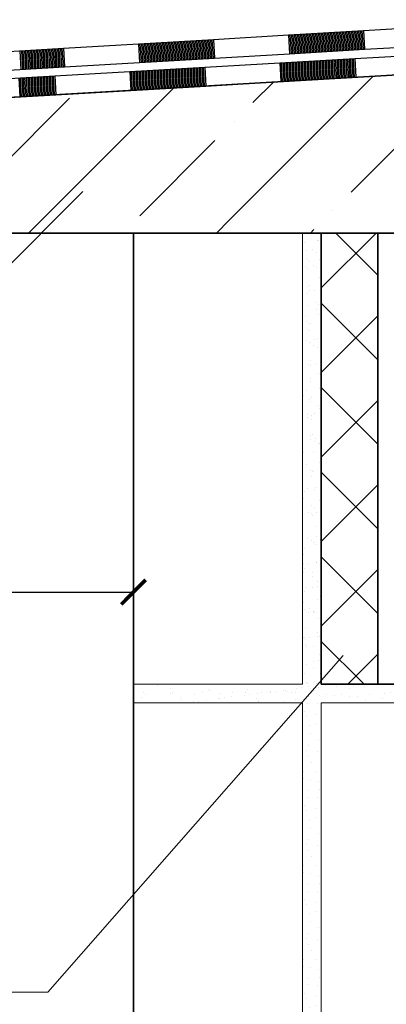
# Model space of a CAD drawing. Units: millimetres. Extents: x -38358 to 2317101, y 54809 to 158035.
# Drawn here: x -32223 to -32028, y 55905 to 56429 of the extents above; entities that cross this region are included whole.
import ezdxf

# ---------------------------------------------------------------- set-up
doc = ezdxf.new("R2010")
doc.units = ezdxf.units.MM
doc.header["$PDMODE"] = 65
for name, color, linetype, lineweight in [('0.09 спло%%cная линия', 7, 'Continuous', 9), ('0.13 спло%%cная линия', 7, 'Continuous', 13), ('0.25 спло%%cная линия', 7, 'Continuous', 25), ('0.35 спло%%cная линия', 7, 'Continuous', 35), ('Размерная линия Общее', 7, 'Continuous', 25)]:
    doc.layers.add(name, color=color, linetype=linetype, lineweight=lineweight)
doc.styles.add('ARIAL', font='ARIALN.TTF', dxfattribs={"width": 0.9})
doc.dimstyles.get("Standard").update_dxf_attribs({"dimtxt": 25, "dimasz": 13, "dimexe": 0.18, "dimexo": 0.0625, "dimgap": 10, "dimtad": 1, "dimdec": 0, "dimrnd": 5, "dimzin": 0, "dimdsep": 46, "dimtxsty": 'ARIAL', "dimblk": 'ARCHTICK', "dimcen": 0.09, "dimadec": 0, "dimazin": 0, "dimtfac": 1, "dimtdec": 0, "dimtofl": 0, "dimtmove": 0, "dimatfit": 3, "dimfxl": 1, "dimtolj": 1, "dimtzin": 0, "dimarcsym": 0})

# ---------------------------------------------------------------- blocks, each defined once
blk = doc.blocks.new('УЗОР_226')
at = {"layer": '0.09 спло%%cная линия', "color": 0, "linetype": 'Continuous', "lineweight": 13}
for p, q in [((-27000, -55400), (-26923.43, -55323.43)), ((-27029.57, -55329.57), (-27100, -55400)), ((-26987.4, -55337.4), (-26976.5, -55326.5)), ((-27135, -55385), (-27085, -55335)), ((-26935, -55385), (-26885, -55335)), ((-26997.4, -55347.4), (-26997.4, -55347.4)), ((-27047.6, -55397.6), (-27007.6, -55357.6)), ((-26945, -55395), (-26945, -55395)), ((-27100, -55400), (-27106.81, -55406.81)), ((-27006.81, -55406.81), (-27000, -55400)), ((-27000, -55400), (-27000, -55400)), ((-26955, -55405), (-26956.81, -55406.81))]:
    blk.add_line(p, q, dxfattribs=at)
blk = doc.blocks.new('ЭЛЕМЕНТ_УЗОРА_24')
at = {"layer": '0.25 спло%%cная линия', "color": 0, "linetype": 'Continuous', "lineweight": 25}
for p, q in [((-26973.11, -55316.28), (-26933.17, -55313.97)), ((-26973.11, -55316.28), (-26933.17, -55313.97)), ((-26973.11, -55316.28), (-26933.17, -55313.97)), ((-26973.11, -55316.28), (-26933.17, -55313.97)), ((-26973.11, -55316.28), (-26933.17, -55313.97)), ((-26973.11, -55316.28), (-26933.17, -55313.97)), ((-26973.11, -55316.28), (-26933.17, -55313.97)), ((-26956.33, -55315.31), (-26955.75, -55325.3)), ((-26955.53, -55315.26), (-26954.96, -55325.25)), ((-26954.73, -55315.22), (-26954.16, -55325.21)), ((-26953.94, -55315.17), (-26953.36, -55325.16)), ((-26953.14, -55315.12), (-26952.56, -55325.12)), ((-26952.34, -55315.08), (-26951.76, -55325.07)), ((-26951.54, -55315.03), (-26950.96, -55325.02)), ((-26950.74, -55314.98), (-26950.16, -55324.98)), ((-26949.94, -55314.94), (-26949.36, -55324.93)), ((-26949.14, -55314.89), (-26948.57, -55324.89)), ((-26948.34, -55314.85), (-26947.77, -55324.84)), ((-26947.55, -55314.8), (-26946.97, -55324.79)), ((-26946.75, -55314.75), (-26946.17, -55324.75)), ((-26945.95, -55314.71), (-26945.37, -55324.7)), ((-26945.15, -55314.66), (-26944.57, -55324.65)), ((-26944.35, -55314.62), (-26943.77, -55324.61)), ((-26943.55, -55314.57), (-26942.97, -55324.56)), ((-26942.75, -55314.52), (-26942.18, -55324.52)), ((-26941.95, -55314.48), (-26941.38, -55324.47)), ((-26941.16, -55314.43), (-26940.58, -55324.42)), ((-26940.36, -55314.38), (-26939.78, -55324.38)), ((-26939.56, -55314.34), (-26938.98, -55324.33)), ((-26938.76, -55314.29), (-26938.18, -55324.29)), ((-26937.96, -55314.25), (-26937.38, -55324.24)), ((-26937.16, -55314.2), (-26936.58, -55324.19)), ((-26936.36, -55314.15), (-26935.79, -55324.15)), ((-26935.56, -55314.11), (-26934.99, -55324.1)), ((-26934.77, -55314.06), (-26934.19, -55324.05)), ((-26933.97, -55314.02), (-26933.39, -55324.01)), ((-26933.17, -55313.97), (-26893.23, -55311.66)), ((-26933.17, -55313.97), (-26893.23, -55311.66)), ((-26933.17, -55313.97), (-26932.59, -55323.96)), ((-27052.98, -55320.89), (-27013.04, -55318.58)), ((-27052.98, -55320.89), (-27013.04, -55318.58)), ((-27052.98, -55320.89), (-27013.04, -55318.58)), ((-27052.98, -55320.89), (-27013.04, -55318.58)), ((-27052.98, -55320.89), (-27013.04, -55318.58)), ((-27052.98, -55320.89), (-27013.04, -55318.58)), ((-27052.98, -55320.89), (-27013.04, -55318.58)), ((-27047.39, -55320.57), (-27046.81, -55330.56)), ((-27046.59, -55320.52), (-27046.02, -55330.52)), ((-27045.79, -55320.48), (-27045.22, -55330.47)), ((-27045, -55320.43), (-27044.42, -55330.42)), ((-27044.2, -55320.39), (-27043.62, -55330.38)), ((-27043.4, -55320.34), (-27042.82, -55330.33)), ((-27042.6, -55320.29), (-27042.02, -55330.29)), ((-27041.8, -55320.25), (-27041.22, -55330.24)), ((-27041, -55320.2), (-27040.42, -55330.19)), ((-27040.2, -55320.15), (-27039.63, -55330.15)), ((-27039.4, -55320.11), (-27038.83, -55330.1)), ((-27038.61, -55320.06), (-27038.03, -55330.06)), ((-27037.81, -55320.02), (-27037.23, -55330.01)), ((-27037.01, -55319.97), (-27036.43, -55329.96)), ((-27036.21, -55319.92), (-27035.63, -55329.92)), ((-27035.41, -55319.88), (-27034.83, -55329.87)), ((-27034.61, -55319.83), (-27034.03, -55329.82)), ((-27033.81, -55319.79), (-27033.24, -55329.78)), ((-27033.01, -55319.74), (-27032.44, -55329.73)), ((-27032.22, -55319.69), (-27031.64, -55329.69)), ((-27031.42, -55319.65), (-27030.84, -55329.64)), ((-27030.62, -55319.6), (-27030.04, -55329.59)), ((-27029.82, -55319.55), (-27029.24, -55329.55)), ((-27029.02, -55319.51), (-27028.44, -55329.5)), ((-27028.22, -55319.46), (-27027.64, -55329.46)), ((-27027.42, -55319.42), (-27026.85, -55329.41)), ((-27026.62, -55319.37), (-27026.05, -55329.36)), ((-27025.83, -55319.32), (-27025.25, -55329.32)), ((-27025.03, -55319.28), (-27024.45, -55329.27)), ((-27024.23, -55319.23), (-27023.65, -55329.22)), ((-27023.43, -55319.19), (-27022.85, -55329.18)), ((-27022.63, -55319.14), (-27022.05, -55329.13)), ((-27021.83, -55319.09), (-27021.25, -55329.09)), ((-27021.03, -55319.05), (-27020.45, -55329.04)), ((-27020.23, -55319), (-27019.66, -55328.99)), ((-27019.43, -55318.95), (-27018.86, -55328.95)), ((-27018.64, -55318.91), (-27018.06, -55328.9)), ((-27017.84, -55318.86), (-27017.26, -55328.86)), ((-27017.04, -55318.82), (-27016.46, -55328.81)), ((-27016.24, -55318.77), (-27015.66, -55328.76)), ((-27015.44, -55318.72), (-27014.86, -55328.72)), ((-27014.64, -55318.68), (-27014.06, -55328.67)), ((-27013.84, -55318.63), (-27013.27, -55328.62)), ((-27013.04, -55318.58), (-26973.11, -55316.28)), ((-27013.04, -55318.58), (-26973.11, -55316.28)), ((-27013.04, -55318.58), (-27012.47, -55328.58)), ((-26973.11, -55316.28), (-26972.53, -55326.27)), ((-26972.31, -55316.23), (-26971.73, -55326.22)), ((-26971.51, -55316.18), (-26970.93, -55326.18)), ((-26970.71, -55316.14), (-26970.13, -55326.13)), ((-26969.91, -55316.09), (-26969.33, -55326.09)), ((-26969.11, -55316.05), (-26968.54, -55326.04)), ((-26968.31, -55316), (-26967.74, -55325.99)), ((-26967.52, -55315.95), (-26966.94, -55325.95)), ((-26966.72, -55315.91), (-26966.14, -55325.9)), ((-26965.92, -55315.86), (-26965.34, -55325.85)), ((-26965.12, -55315.82), (-26964.54, -55325.81)), ((-26964.32, -55315.77), (-26963.74, -55325.76)), ((-26963.52, -55315.72), (-26962.94, -55325.72)), ((-26962.72, -55315.68), (-26962.14, -55325.67)), ((-26961.92, -55315.63), (-26961.35, -55325.62)), ((-26961.12, -55315.58), (-26960.55, -55325.58)), ((-26960.33, -55315.54), (-26959.75, -55325.53)), ((-26959.53, -55315.49), (-26958.95, -55325.49)), ((-26958.73, -55315.45), (-26958.15, -55325.44)), ((-26957.93, -55315.4), (-26957.35, -55325.39)), ((-26957.13, -55315.35), (-26956.55, -55325.35)), ((-27132.86, -55325.51), (-27092.92, -55323.2)), ((-27132.86, -55325.51), (-27092.92, -55323.2)), ((-27132.86, -55325.51), (-27092.92, -55323.2)), ((-27132.86, -55325.51), (-27092.92, -55323.2)), ((-27132.86, -55325.51), (-27092.92, -55323.2)), ((-27132.86, -55325.51), (-27092.92, -55323.2)), ((-27132.86, -55325.51), (-27092.92, -55323.2)), ((-27112.09, -55324.31), (-27111.51, -55334.3)), ((-27111.29, -55324.26), (-27110.72, -55334.26)), ((-27110.49, -55324.22), (-27109.92, -55334.21)), ((-27109.7, -55324.17), (-27109.12, -55334.16)), ((-27108.9, -55324.12), (-27108.32, -55334.12)), ((-27108.1, -55324.08), (-27107.52, -55334.07)), ((-27107.3, -55324.03), (-27106.72, -55334.03)), ((-27106.5, -55323.99), (-27105.92, -55333.98)), ((-27105.7, -55323.94), (-27105.12, -55333.93)), ((-27104.9, -55323.89), (-27104.33, -55333.89)), ((-27104.1, -55323.85), (-27103.53, -55333.84)), ((-27103.31, -55323.8), (-27102.73, -55333.79)), ((-27102.51, -55323.75), (-27101.93, -55333.75)), ((-27101.71, -55323.71), (-27101.13, -55333.7)), ((-27100.91, -55323.66), (-27100.33, -55333.66)), ((-27100.11, -55323.62), (-27099.53, -55333.61)), ((-27099.31, -55323.57), (-27098.73, -55333.56)), ((-27098.51, -55323.52), (-27097.94, -55333.52)), ((-27097.71, -55323.48), (-27097.14, -55333.47)), ((-27096.92, -55323.43), (-27096.34, -55333.43)), ((-27096.12, -55323.39), (-27095.54, -55333.38)), ((-27095.32, -55323.34), (-27094.74, -55333.33)), ((-27094.52, -55323.29), (-27093.94, -55333.29)), ((-27093.72, -55323.25), (-27093.14, -55333.24)), ((-27092.92, -55323.2), (-27052.98, -55320.89)), ((-27092.92, -55323.2), (-27052.98, -55320.89)), ((-27092.92, -55323.2), (-27092.34, -55333.19)), ((-27052.98, -55320.89), (-27052.41, -55330.89)), ((-27052.18, -55320.85), (-27051.61, -55330.84)), ((-27051.39, -55320.8), (-27050.81, -55330.79)), ((-27050.59, -55320.75), (-27050.01, -55330.75)), ((-27049.79, -55320.71), (-27049.21, -55330.7)), ((-27048.99, -55320.66), (-27048.41, -55330.66)), ((-27048.19, -55320.62), (-27047.61, -55330.61)), ((-26972.53, -55326.27), (-26932.59, -55323.96)), ((-26932.59, -55323.96), (-26892.65, -55321.65)), ((-27092.34, -55333.19), (-27052.41, -55330.89)), ((-27052.41, -55330.89), (-27012.47, -55328.58)), ((-27012.47, -55328.58), (-26972.53, -55326.27)), ((-27132.28, -55335.5), (-27092.34, -55333.19))]:
    blk.add_line(p, q, dxfattribs=at)
blk = doc.blocks.new('ЭЛЕМЕНТ_УЗОРА_27')
at = {"layer": '0.25 спло%%cная линия', "color": 0, "linetype": 'Continuous', "lineweight": 25}
for p, q in [((-26968.47, -55301.42), (-26928.54, -55299.07)), ((-26968.47, -55301.42), (-26928.54, -55299.07)), ((-26968.47, -55301.42), (-26928.54, -55299.07)), ((-26968.47, -55301.42), (-26928.54, -55299.07)), ((-26968.47, -55301.42), (-26928.54, -55299.07)), ((-26968.47, -55301.42), (-26928.54, -55299.07)), ((-26968.47, -55301.42), (-26928.54, -55299.07)), ((-26938.12, -55299.63), (-26937.54, -55309.62)), ((-26937.32, -55299.58), (-26936.74, -55309.58)), ((-26936.53, -55299.54), (-26935.94, -55309.53)), ((-26935.73, -55299.49), (-26935.14, -55309.48)), ((-26934.93, -55299.44), (-26934.34, -55309.44)), ((-26934.13, -55299.4), (-26933.54, -55309.39)), ((-26933.33, -55299.35), (-26932.74, -55309.34)), ((-26932.53, -55299.3), (-26931.94, -55309.29)), ((-26931.73, -55299.25), (-26931.15, -55309.25)), ((-26930.93, -55299.21), (-26930.35, -55309.2)), ((-26930.14, -55299.16), (-26929.55, -55309.15)), ((-26929.34, -55299.11), (-26928.75, -55309.11)), ((-26928.54, -55299.07), (-26888.6, -55296.72)), ((-26928.54, -55299.07), (-26888.6, -55296.72)), ((-26928.54, -55299.07), (-26927.95, -55309.06)), ((-27048.35, -55306.12), (-27008.41, -55303.77)), ((-27048.35, -55306.12), (-27008.41, -55303.77)), ((-27048.35, -55306.12), (-27008.41, -55303.77)), ((-27048.35, -55306.12), (-27008.41, -55303.77)), ((-27048.35, -55306.12), (-27008.41, -55303.77)), ((-27048.35, -55306.12), (-27008.41, -55303.77)), ((-27048.35, -55306.12), (-27008.41, -55303.77)), ((-27026.78, -55304.85), (-27026.19, -55314.84)), ((-27025.98, -55304.8), (-27025.39, -55314.8)), ((-27025.18, -55304.76), (-27024.6, -55314.75)), ((-27024.38, -55304.71), (-27023.8, -55314.7)), ((-27023.59, -55304.66), (-27023, -55314.66)), ((-27022.79, -55304.62), (-27022.2, -55314.61)), ((-27021.99, -55304.57), (-27021.4, -55314.56)), ((-27021.19, -55304.52), (-27020.6, -55314.51)), ((-27020.39, -55304.47), (-27019.8, -55314.47)), ((-27019.59, -55304.43), (-27019, -55314.42)), ((-27018.79, -55304.38), (-27018.21, -55314.37)), ((-27018, -55304.33), (-27017.41, -55314.33)), ((-27017.2, -55304.29), (-27016.61, -55314.28)), ((-27016.4, -55304.24), (-27015.81, -55314.23)), ((-27015.6, -55304.19), (-27015.01, -55314.19)), ((-27014.8, -55304.15), (-27014.21, -55314.14)), ((-27014, -55304.1), (-27013.41, -55314.09)), ((-27013.2, -55304.05), (-27012.61, -55314.04)), ((-27012.4, -55304), (-27011.82, -55314)), ((-27011.61, -55303.96), (-27011.02, -55313.95)), ((-27010.81, -55303.91), (-27010.22, -55313.9)), ((-27010.01, -55303.86), (-27009.42, -55313.86)), ((-27009.21, -55303.82), (-27008.62, -55313.81)), ((-27008.41, -55303.77), (-26968.47, -55301.42)), ((-27008.41, -55303.77), (-26968.47, -55301.42)), ((-27008.41, -55303.77), (-27007.82, -55313.76)), ((-26968.47, -55301.42), (-26967.89, -55311.41)), ((-26967.68, -55301.37), (-26967.09, -55311.36)), ((-26966.88, -55301.32), (-26966.29, -55311.32)), ((-26966.08, -55301.28), (-26965.49, -55311.27)), ((-26965.28, -55301.23), (-26964.69, -55311.22)), ((-26964.48, -55301.18), (-26963.89, -55311.18)), ((-26963.68, -55301.14), (-26963.09, -55311.13)), ((-26962.88, -55301.09), (-26962.3, -55311.08)), ((-26962.08, -55301.04), (-26961.5, -55311.03)), ((-26961.29, -55300.99), (-26960.7, -55310.99)), ((-26960.49, -55300.95), (-26959.9, -55310.94)), ((-26959.69, -55300.9), (-26959.1, -55310.89)), ((-26958.89, -55300.85), (-26958.3, -55310.85)), ((-26958.09, -55300.81), (-26957.5, -55310.8)), ((-26957.29, -55300.76), (-26956.7, -55310.75)), ((-26956.49, -55300.71), (-26955.91, -55310.71)), ((-26955.7, -55300.67), (-26955.11, -55310.66)), ((-26954.9, -55300.62), (-26954.31, -55310.61)), ((-26954.1, -55300.57), (-26953.51, -55310.56)), ((-26953.3, -55300.52), (-26952.71, -55310.52)), ((-26952.5, -55300.48), (-26951.91, -55310.47)), ((-26951.7, -55300.43), (-26951.11, -55310.42)), ((-26950.9, -55300.38), (-26950.31, -55310.38)), ((-26950.1, -55300.34), (-26949.52, -55310.33)), ((-26949.31, -55300.29), (-26948.72, -55310.28)), ((-26948.51, -55300.24), (-26947.92, -55310.24)), ((-26947.71, -55300.2), (-26947.12, -55310.19)), ((-26946.91, -55300.15), (-26946.32, -55310.14)), ((-26946.11, -55300.1), (-26945.52, -55310.09)), ((-26945.31, -55300.05), (-26944.72, -55310.05)), ((-26944.51, -55300.01), (-26943.92, -55310)), ((-26943.71, -55299.96), (-26943.13, -55309.95)), ((-26942.92, -55299.91), (-26942.33, -55309.91)), ((-26942.12, -55299.87), (-26941.53, -55309.86)), ((-26941.32, -55299.82), (-26940.73, -55309.81)), ((-26940.52, -55299.77), (-26939.93, -55309.76)), ((-26939.72, -55299.73), (-26939.13, -55309.72)), ((-26938.92, -55299.68), (-26938.33, -55309.67)), ((-27128.22, -55310.82), (-27088.28, -55308.47)), ((-27128.22, -55310.82), (-27088.28, -55308.47)), ((-27128.22, -55310.82), (-27088.28, -55308.47)), ((-27128.22, -55310.82), (-27088.28, -55308.47)), ((-27128.22, -55310.82), (-27088.28, -55308.47)), ((-27128.22, -55310.82), (-27088.28, -55308.47)), ((-27128.22, -55310.82), (-27088.28, -55308.47)), ((-27111.44, -55309.84), (-27110.86, -55319.83)), ((-27110.65, -55309.79), (-27110.06, -55319.78)), ((-27109.85, -55309.74), (-27109.26, -55319.73)), ((-27109.05, -55309.69), (-27108.46, -55319.69)), ((-27108.25, -55309.65), (-27107.66, -55319.64)), ((-27107.45, -55309.6), (-27106.86, -55319.59)), ((-27106.65, -55309.55), (-27106.06, -55319.55)), ((-27105.85, -55309.51), (-27105.27, -55319.5)), ((-27105.06, -55309.46), (-27104.47, -55319.45)), ((-27104.26, -55309.41), (-27103.67, -55319.41)), ((-27103.46, -55309.37), (-27102.87, -55319.36)), ((-27102.66, -55309.32), (-27102.07, -55319.31)), ((-27101.86, -55309.27), (-27101.27, -55319.26)), ((-27101.06, -55309.22), (-27100.47, -55319.22)), ((-27100.26, -55309.18), (-27099.67, -55319.17)), ((-27099.46, -55309.13), (-27098.88, -55319.12)), ((-27098.67, -55309.08), (-27098.08, -55319.08)), ((-27097.87, -55309.04), (-27097.28, -55319.03)), ((-27097.07, -55308.99), (-27096.48, -55318.98)), ((-27096.27, -55308.94), (-27095.68, -55318.94)), ((-27095.47, -55308.9), (-27094.88, -55318.89)), ((-27094.67, -55308.85), (-27094.08, -55318.84)), ((-27093.87, -55308.8), (-27093.28, -55318.79)), ((-27093.07, -55308.75), (-27092.49, -55318.75)), ((-27092.28, -55308.71), (-27091.69, -55318.7)), ((-27091.48, -55308.66), (-27090.89, -55318.65)), ((-27090.68, -55308.61), (-27090.09, -55318.61)), ((-27089.88, -55308.57), (-27089.29, -55318.56)), ((-27089.08, -55308.52), (-27088.49, -55318.51)), ((-27088.28, -55308.47), (-27048.35, -55306.12)), ((-27088.28, -55308.47), (-27048.35, -55306.12)), ((-27088.28, -55308.47), (-27087.69, -55318.46)), ((-27048.35, -55306.12), (-27047.76, -55316.11)), ((-27047.55, -55306.07), (-27046.96, -55316.07)), ((-27046.75, -55306.03), (-27046.16, -55316.02)), ((-27045.95, -55305.98), (-27045.36, -55315.97)), ((-27045.15, -55305.93), (-27044.56, -55315.93)), ((-27044.35, -55305.89), (-27043.76, -55315.88)), ((-27043.55, -55305.84), (-27042.97, -55315.83)), ((-27042.76, -55305.79), (-27042.17, -55315.78)), ((-27041.96, -55305.74), (-27041.37, -55315.74)), ((-27041.16, -55305.7), (-27040.57, -55315.69)), ((-27040.36, -55305.65), (-27039.77, -55315.64)), ((-27039.56, -55305.6), (-27038.97, -55315.6)), ((-27038.76, -55305.56), (-27038.17, -55315.55)), ((-27037.96, -55305.51), (-27037.37, -55315.5)), ((-27037.16, -55305.46), (-27036.58, -55315.46)), ((-27036.37, -55305.42), (-27035.78, -55315.41)), ((-27035.57, -55305.37), (-27034.98, -55315.36)), ((-27034.77, -55305.32), (-27034.18, -55315.31)), ((-27033.97, -55305.27), (-27033.38, -55315.27)), ((-27033.17, -55305.23), (-27032.58, -55315.22)), ((-27032.37, -55305.18), (-27031.78, -55315.17)), ((-27031.57, -55305.13), (-27030.98, -55315.13)), ((-27030.77, -55305.09), (-27030.19, -55315.08)), ((-27029.98, -55305.04), (-27029.39, -55315.03)), ((-27029.18, -55304.99), (-27028.59, -55314.98)), ((-27028.38, -55304.95), (-27027.79, -55314.94)), ((-27027.58, -55304.9), (-27026.99, -55314.89)), ((-26967.89, -55311.41), (-26927.95, -55309.06)), ((-26927.95, -55309.06), (-26888.01, -55306.71)), ((-27047.76, -55316.11), (-27007.82, -55313.76)), ((-27007.82, -55313.76), (-26967.89, -55311.41)), ((-27127.63, -55320.82), (-27087.69, -55318.46)), ((-27087.69, -55318.46), (-27047.76, -55316.11))]:
    blk.add_line(p, q, dxfattribs=at)
blk = doc.blocks.new('_ArchTick')
at = {"color": 0, "linetype": 'ByBlock', "const_width": 0.15}
blk.add_lwpolyline([(-0.5, -0.5), (0.5, 0.5)], dxfattribs=at)
blk = doc.blocks.new('*D3448')
at = {"layer": 'DEFPOINTS', "color": 0, "linetype": 'Continuous', "lineweight": 9}
for p in [(-32612.13, 56295.07), (-32162.13, 56157.38), (-32162.13, 56124.05)]:
    blk.add_point(p, dxfattribs=at)
at = {"layer": 'Размерная линия Общее', "color": 0, "linetype": 'Continuous', "lineweight": -2}
for p, q in [((-32612.13, 56295), (-32612.13, 56123.87)), ((-32162.13, 56157.32), (-32162.13, 56123.87)), ((-32612.13, 56124.05), (-32162.13, 56124.05))]:
    blk.add_line(p, q, dxfattribs=at)
at = {"layer": 'Размерная линия Общее', "color": 0, "linetype": 'Continuous', "lineweight": -2, "xscale": 13, "yscale": 13, "zscale": 13, "rotation": 180}
blk.add_blockref('_ArchTick', (-32612.13, 56124.05), dxfattribs=at)
at = {"layer": 'Размерная линия Общее', "color": 0, "linetype": 'Continuous', "lineweight": -2, "xscale": 13, "yscale": 13, "zscale": 13}
blk.add_blockref('_ArchTick', (-32162.13, 56124.05), dxfattribs=at)
at = {"layer": 'Размерная линия Общее', "color": 0, "linetype": 'Continuous', "lineweight": 13, "insert": (-32387.13, 56146.82), "char_height": 25, "attachment_point": 5, "style": 'ARIAL'}
blk.add_mtext('\\A1;\\W0.80;400', dxfattribs=at)
blk = doc.blocks.new('УЗОР_384')
at = {"layer": '0.09 спло%%cная линия', "color": 0, "linetype": 'Continuous', "lineweight": 9}
for p, q in [((-26921.77, -55406.81), (-26950.97, -55435.97)), ((-26920.97, -55429), (-26943.18, -55406.81)), ((-26920.97, -55474), (-26950.97, -55444.03)), ((-26920.97, -55451), (-26950.97, -55480.97)), ((-26920.97, -55519), (-26950.97, -55489.03)), ((-26920.97, -55496), (-26950.97, -55525.97)), ((-26920.97, -55564), (-26950.97, -55534.03)), ((-26920.97, -55541), (-26950.97, -55570.97)), ((-26920.97, -55609), (-26950.97, -55579.03)), ((-26920.97, -55586), (-26950.97, -55615.97)), ((-26928.17, -55646.81), (-26950.97, -55624.03)), ((-26920.97, -55631), (-26936.79, -55646.81))]:
    blk.add_line(p, q, dxfattribs=at)
blk = doc.blocks.new('УЗОР_1282')
at = {"layer": '0.09 спло%%cная линия', "color": 0, "linetype": 'Continuous', "lineweight": 9}
for p, q in [((-26948.9, -55647.45), (-26948.9, -55647.45)), ((-26943.1, -55648.2), (-26943.1, -55648.2)), ((-26935.95, -55648.95), (-26935.95, -55648.95)), ((-26933.85, -55647.85), (-26933.85, -55647.85)), ((-26927.8, -55647.85), (-26927.8, -55647.85)), ((-26910.35, -55646.9), (-26910.35, -55646.9)), ((-26906.65, -55647.45), (-26906.65, -55647.45)), ((-26902.3, -55648.5), (-26902.3, -55648.5)), ((-26898.9, -55647.45), (-26898.9, -55647.45)), ((-26893.1, -55648.2), (-26893.1, -55648.2)), ((-26885.95, -55648.95), (-26885.95, -55648.95)), ((-26883.85, -55647.85), (-26883.85, -55647.85)), ((-26877.8, -55647.85), (-26877.8, -55647.85)), ((-26860.35, -55646.9), (-26860.35, -55646.9)), ((-26856.65, -55647.45), (-26856.65, -55647.45)), ((-26852.3, -55648.5), (-26852.3, -55648.5)), ((-26848.9, -55647.45), (-26848.9, -55647.45)), ((-26843.1, -55648.2), (-26843.1, -55648.2)), ((-26835.95, -55648.95), (-26835.95, -55648.95)), ((-26833.85, -55647.85), (-26833.85, -55647.85)), ((-26827.8, -55647.85), (-26827.8, -55647.85)), ((-26810.35, -55646.9), (-26810.35, -55646.9)), ((-26806.65, -55647.45), (-26806.65, -55647.45)), ((-26948.2, -55652.2), (-26948.2, -55652.2)), ((-26944, -55652.95), (-26944, -55652.95)), ((-26940.05, -55652.05), (-26940.05, -55652.05)), ((-26936.2, -55653.55), (-26936.2, -55653.55)), ((-26931.6, -55653.2), (-26931.6, -55653.2)), ((-26927.7, -55655.3), (-26927.7, -55655.3)), ((-26925.45, -55652.05), (-26925.45, -55652.05)), ((-26918.55, -55654.55), (-26918.55, -55654.55)), ((-26917.15, -55651.75), (-26917.15, -55651.75)), ((-26914.2, -55651.5), (-26914.2, -55651.5)), ((-26907.95, -55653.55), (-26907.95, -55653.55)), ((-26901.8, -55652.7), (-26901.8, -55652.7)), ((-26898.2, -55652.2), (-26898.2, -55652.2)), ((-26894, -55652.95), (-26894, -55652.95)), ((-26890.05, -55652.05), (-26890.05, -55652.05)), ((-26886.2, -55653.55), (-26886.2, -55653.55)), ((-26881.6, -55653.2), (-26881.6, -55653.2)), ((-26877.7, -55655.3), (-26877.7, -55655.3)), ((-26875.45, -55652.05), (-26875.45, -55652.05)), ((-26868.55, -55654.55), (-26868.55, -55654.55)), ((-26867.15, -55651.75), (-26867.15, -55651.75)), ((-26864.2, -55651.5), (-26864.2, -55651.5)), ((-26857.95, -55653.55), (-26857.95, -55653.55)), ((-26851.8, -55652.7), (-26851.8, -55652.7)), ((-26848.2, -55652.2), (-26848.2, -55652.2)), ((-26844, -55652.95), (-26844, -55652.95)), ((-26840.05, -55652.05), (-26840.05, -55652.05)), ((-26836.2, -55653.55), (-26836.2, -55653.55)), ((-26831.6, -55653.2), (-26831.6, -55653.2)), ((-26827.7, -55655.3), (-26827.7, -55655.3)), ((-26825.45, -55652.05), (-26825.45, -55652.05)), ((-26818.55, -55654.55), (-26818.55, -55654.55)), ((-26817.15, -55651.75), (-26817.15, -55651.75)), ((-26814.2, -55651.5), (-26814.2, -55651.5)), ((-26807.95, -55653.55), (-26807.95, -55653.55)), ((-26911.75, -55656), (-26911.75, -55656)), ((-26861.75, -55656), (-26861.75, -55656)), ((-26811.75, -55656), (-26811.75, -55656))]:
    blk.add_line(p, q, dxfattribs=at)
blk = doc.blocks.new('УЗОР_1284')
at = {"layer": '0.09 спло%%cная линия', "color": 0, "linetype": 'Continuous', "lineweight": 9}
for p, q in [((-26952.3, -55648.5), (-26952.3, -55648.5)), ((-26957.95, -55653.55), (-26957.95, -55653.55)), ((-26951.8, -55652.7), (-26951.8, -55652.7)), ((-26958.45, -55656.85), (-26958.45, -55656.85)), ((-26952.75, -55657.3), (-26952.75, -55657.3)), ((-26960.05, -55661.6), (-26960.05, -55661.6)), ((-26958.75, -55664), (-26958.75, -55664)), ((-26954.2, -55663.05), (-26954.2, -55663.05)), ((-26957.2, -55668.65), (-26957.2, -55668.65)), ((-26954.25, -55667.5), (-26954.25, -55667.5)), ((-26956.65, -55673.2), (-26956.65, -55673.2)), ((-26952.4, -55676.15), (-26952.4, -55676.15)), ((-26951.05, -55672.1), (-26951.05, -55672.1)), ((-26957.7, -55679.35), (-26957.7, -55679.35)), ((-26959, -55682.2), (-26959, -55682.2)), ((-26957.65, -55685.1), (-26957.65, -55685.1)), ((-26953, -55682.75), (-26953, -55682.75)), ((-26956.05, -55688.7), (-26956.05, -55688.7)), ((-26960.35, -55696.9), (-26960.35, -55696.9)), ((-26960.3, -55693.4), (-26960.3, -55693.4)), ((-26956.65, -55697.45), (-26956.65, -55697.45)), ((-26953.45, -55693.05), (-26953.45, -55693.05)), ((-26952.3, -55698.5), (-26952.3, -55698.5)), ((-26951.8, -55702.7), (-26951.8, -55702.7)), ((-26958.45, -55706.85), (-26958.45, -55706.85)), ((-26957.95, -55703.55), (-26957.95, -55703.55)), ((-26952.75, -55707.3), (-26952.75, -55707.3)), ((-26960.05, -55711.6), (-26960.05, -55711.6)), ((-26954.2, -55713.05), (-26954.2, -55713.05)), ((-26958.75, -55714), (-26958.75, -55714)), ((-26957.2, -55718.65), (-26957.2, -55718.65)), ((-26954.25, -55717.5), (-26954.25, -55717.5)), ((-26956.65, -55723.2), (-26956.65, -55723.2)), ((-26951.05, -55722.1), (-26951.05, -55722.1)), ((-26952.4, -55726.15), (-26952.4, -55726.15)), ((-26959, -55732.2), (-26959, -55732.2)), ((-26957.7, -55729.35), (-26957.7, -55729.35)), ((-26953, -55732.75), (-26953, -55732.75)), ((-26957.65, -55735.1), (-26957.65, -55735.1)), ((-26956.05, -55738.7), (-26956.05, -55738.7)), ((-26960.3, -55743.4), (-26960.3, -55743.4)), ((-26953.45, -55743.05), (-26953.45, -55743.05)), ((-26960.35, -55746.9), (-26960.35, -55746.9)), ((-26956.65, -55747.45), (-26956.65, -55747.45)), ((-26952.3, -55748.5), (-26952.3, -55748.5)), ((-26957.95, -55753.55), (-26957.95, -55753.55)), ((-26951.8, -55752.7), (-26951.8, -55752.7)), ((-26958.45, -55756.85), (-26958.45, -55756.85)), ((-26952.75, -55757.3), (-26952.75, -55757.3)), ((-26960.05, -55761.6), (-26960.05, -55761.6)), ((-26958.75, -55764), (-26958.75, -55764)), ((-26954.2, -55763.05), (-26954.2, -55763.05)), ((-26957.2, -55768.65), (-26957.2, -55768.65)), ((-26954.25, -55767.5), (-26954.25, -55767.5)), ((-26956.65, -55773.2), (-26956.65, -55773.2)), ((-26952.4, -55776.15), (-26952.4, -55776.15)), ((-26951.05, -55772.1), (-26951.05, -55772.1)), ((-26957.7, -55779.35), (-26957.7, -55779.35)), ((-26959, -55782.2), (-26959, -55782.2)), ((-26957.65, -55785.1), (-26957.65, -55785.1)), ((-26953, -55782.75), (-26953, -55782.75)), ((-26956.05, -55788.7), (-26956.05, -55788.7)), ((-26960.35, -55796.9), (-26960.35, -55796.9)), ((-26960.3, -55793.4), (-26960.3, -55793.4)), ((-26953.45, -55793.05), (-26953.45, -55793.05)), ((-26956.65, -55797.45), (-26956.65, -55797.45)), ((-26952.3, -55798.5), (-26952.3, -55798.5)), ((-26958.45, -55806.85), (-26958.45, -55806.85)), ((-26957.95, -55803.55), (-26957.95, -55803.55)), ((-26952.75, -55807.3), (-26952.75, -55807.3)), ((-26951.8, -55802.7), (-26951.8, -55802.7)), ((-26960.05, -55811.6), (-26960.05, -55811.6)), ((-26958.75, -55814), (-26958.75, -55814)), ((-26954.25, -55817.5), (-26954.25, -55817.5)), ((-26954.2, -55813.05), (-26954.2, -55813.05)), ((-26957.2, -55818.65), (-26957.2, -55818.65)), ((-26956.65, -55823.2), (-26956.65, -55823.2)), ((-26951.05, -55822.1), (-26951.05, -55822.1)), ((-26952.4, -55826.15), (-26952.4, -55826.15)), ((-26959, -55832.2), (-26959, -55832.2)), ((-26957.7, -55829.35), (-26957.7, -55829.35)), ((-26953, -55832.75), (-26953, -55832.75)), ((-26957.65, -55835.1), (-26957.65, -55835.1)), ((-26956.05, -55838.7), (-26956.05, -55838.7)), ((-26960.3, -55843.4), (-26960.3, -55843.4)), ((-26953.45, -55843.05), (-26953.45, -55843.05)), ((-26960.35, -55846.9), (-26960.35, -55846.9)), ((-26956.65, -55847.45), (-26956.65, -55847.45)), ((-26952.3, -55848.5), (-26952.3, -55848.5)), ((-26957.95, -55853.55), (-26957.95, -55853.55)), ((-26951.8, -55852.7), (-26951.8, -55852.7)), ((-26958.45, -55856.85), (-26958.45, -55856.85)), ((-26952.75, -55857.3), (-26952.75, -55857.3)), ((-26960.05, -55861.6), (-26960.05, -55861.6)), ((-26958.75, -55864), (-26958.75, -55864)), ((-26954.2, -55863.05), (-26954.2, -55863.05)), ((-26957.2, -55868.65), (-26957.2, -55868.65)), ((-26954.25, -55867.5), (-26954.25, -55867.5)), ((-26956.65, -55873.2), (-26956.65, -55873.2)), ((-26951.05, -55872.1), (-26951.05, -55872.1)), ((-26957.7, -55879.35), (-26957.7, -55879.35)), ((-26952.4, -55876.15), (-26952.4, -55876.15)), ((-26959, -55882.2), (-26959, -55882.2)), ((-26957.65, -55885.1), (-26957.65, -55885.1)), ((-26953, -55882.75), (-26953, -55882.75)), ((-26956.05, -55888.7), (-26956.05, -55888.7)), ((-26960.3, -55893.4), (-26960.3, -55893.4)), ((-26953.45, -55893.05), (-26953.45, -55893.05)), ((-27048.9, -55897.45), (-27048.9, -55897.45)), ((-27043.1, -55898.2), (-27043.1, -55898.2)), ((-27035.95, -55898.95), (-27035.95, -55898.95)), ((-27033.85, -55897.85), (-27033.85, -55897.85)), ((-27027.8, -55897.85), (-27027.8, -55897.85)), ((-27017.15, -55901.75), (-27017.15, -55901.75)), ((-27014.2, -55901.5), (-27014.2, -55901.5)), ((-27010.35, -55896.9), (-27010.35, -55896.9)), ((-27006.65, -55897.45), (-27006.65, -55897.45)), ((-27002.3, -55898.5), (-27002.3, -55898.5)), ((-26998.9, -55897.45), (-26998.9, -55897.45)), ((-26993.1, -55898.2), (-26993.1, -55898.2)), ((-26985.95, -55898.95), (-26985.95, -55898.95)), ((-26983.85, -55897.85), (-26983.85, -55897.85)), ((-26977.8, -55897.85), (-26977.8, -55897.85)), ((-26967.15, -55901.75), (-26967.15, -55901.75)), ((-26964.2, -55901.5), (-26964.2, -55901.5)), ((-26960.35, -55896.9), (-26960.35, -55896.9)), ((-26956.65, -55897.45), (-26956.65, -55897.45)), ((-26952.3, -55898.5), (-26952.3, -55898.5)), ((-26948.9, -55897.45), (-26948.9, -55897.45)), ((-26943.1, -55898.2), (-26943.1, -55898.2)), ((-26935.95, -55898.95), (-26935.95, -55898.95)), ((-26933.85, -55897.85), (-26933.85, -55897.85)), ((-26927.8, -55897.85), (-26927.8, -55897.85)), ((-26917.15, -55901.75), (-26917.15, -55901.75)), ((-26914.2, -55901.5), (-26914.2, -55901.5)), ((-26910.35, -55896.9), (-26910.35, -55896.9)), ((-26906.65, -55897.45), (-26906.65, -55897.45)), ((-26902.3, -55898.5), (-26902.3, -55898.5)), ((-26898.9, -55897.45), (-26898.9, -55897.45)), ((-26893.1, -55898.2), (-26893.1, -55898.2)), ((-26885.95, -55898.95), (-26885.95, -55898.95)), ((-26883.85, -55897.85), (-26883.85, -55897.85)), ((-26877.8, -55897.85), (-26877.8, -55897.85)), ((-26867.15, -55901.75), (-26867.15, -55901.75)), ((-26864.2, -55901.5), (-26864.2, -55901.5)), ((-26860.35, -55896.9), (-26860.35, -55896.9)), ((-26856.65, -55897.45), (-26856.65, -55897.45)), ((-26852.3, -55898.5), (-26852.3, -55898.5)), ((-26848.9, -55897.45), (-26848.9, -55897.45)), ((-26843.1, -55898.2), (-26843.1, -55898.2)), ((-26835.95, -55898.95), (-26835.95, -55898.95)), ((-26833.85, -55897.85), (-26833.85, -55897.85)), ((-26827.8, -55897.85), (-26827.8, -55897.85)), ((-26817.15, -55901.75), (-26817.15, -55901.75)), ((-26814.2, -55901.5), (-26814.2, -55901.5)), ((-26810.35, -55896.9), (-26810.35, -55896.9)), ((-26806.65, -55897.45), (-26806.65, -55897.45)), ((-26802.3, -55898.5), (-26802.3, -55898.5)), ((-26798.9, -55897.45), (-26798.9, -55897.45)), ((-26793.1, -55898.2), (-26793.1, -55898.2)), ((-26785.95, -55898.95), (-26785.95, -55898.95)), ((-26783.85, -55897.85), (-26783.85, -55897.85)), ((-26777.8, -55897.85), (-26777.8, -55897.85)), ((-26767.15, -55901.75), (-26767.15, -55901.75)), ((-26764.2, -55901.5), (-26764.2, -55901.5)), ((-26760.35, -55896.9), (-26760.35, -55896.9)), ((-26756.65, -55897.45), (-26756.65, -55897.45)), ((-26752.3, -55898.5), (-26752.3, -55898.5)), ((-27048.2, -55902.2), (-27048.2, -55902.2)), ((-27044, -55902.95), (-27044, -55902.95)), ((-27040.05, -55902.05), (-27040.05, -55902.05)), ((-27036.2, -55903.55), (-27036.2, -55903.55)), ((-27031.6, -55903.2), (-27031.6, -55903.2)), ((-27027.7, -55905.3), (-27027.7, -55905.3)), ((-27025.45, -55902.05), (-27025.45, -55902.05)), ((-27018.55, -55904.55), (-27018.55, -55904.55)), ((-27011.75, -55906), (-27011.75, -55906)), ((-27007.95, -55903.55), (-27007.95, -55903.55)), ((-27001.8, -55902.7), (-27001.8, -55902.7)), ((-26998.2, -55902.2), (-26998.2, -55902.2)), ((-26994, -55902.95), (-26994, -55902.95)), ((-26990.05, -55902.05), (-26990.05, -55902.05)), ((-26986.2, -55903.55), (-26986.2, -55903.55)), ((-26981.6, -55903.2), (-26981.6, -55903.2)), ((-26977.7, -55905.3), (-26977.7, -55905.3)), ((-26975.45, -55902.05), (-26975.45, -55902.05)), ((-26968.55, -55904.55), (-26968.55, -55904.55)), ((-26961.75, -55906), (-26961.75, -55906)), ((-26957.95, -55903.55), (-26957.95, -55903.55)), ((-26951.8, -55902.7), (-26951.8, -55902.7)), ((-26948.2, -55902.2), (-26948.2, -55902.2)), ((-26944, -55902.95), (-26944, -55902.95)), ((-26940.05, -55902.05), (-26940.05, -55902.05)), ((-26936.2, -55903.55), (-26936.2, -55903.55)), ((-26931.6, -55903.2), (-26931.6, -55903.2)), ((-26927.7, -55905.3), (-26927.7, -55905.3)), ((-26925.45, -55902.05), (-26925.45, -55902.05)), ((-26918.55, -55904.55), (-26918.55, -55904.55)), ((-26911.75, -55906), (-26911.75, -55906)), ((-26907.95, -55903.55), (-26907.95, -55903.55)), ((-26901.8, -55902.7), (-26901.8, -55902.7)), ((-26898.2, -55902.2), (-26898.2, -55902.2)), ((-26894, -55902.95), (-26894, -55902.95)), ((-26890.05, -55902.05), (-26890.05, -55902.05)), ((-26886.2, -55903.55), (-26886.2, -55903.55)), ((-26881.6, -55903.2), (-26881.6, -55903.2)), ((-26877.7, -55905.3), (-26877.7, -55905.3)), ((-26875.45, -55902.05), (-26875.45, -55902.05)), ((-26868.55, -55904.55), (-26868.55, -55904.55)), ((-26861.75, -55906), (-26861.75, -55906)), ((-26857.95, -55903.55), (-26857.95, -55903.55)), ((-26851.8, -55902.7), (-26851.8, -55902.7)), ((-26848.2, -55902.2), (-26848.2, -55902.2)), ((-26844, -55902.95), (-26844, -55902.95)), ((-26840.05, -55902.05), (-26840.05, -55902.05)), ((-26836.2, -55903.55), (-26836.2, -55903.55)), ((-26831.6, -55903.2), (-26831.6, -55903.2)), ((-26827.7, -55905.3), (-26827.7, -55905.3)), ((-26825.45, -55902.05), (-26825.45, -55902.05)), ((-26818.55, -55904.55), (-26818.55, -55904.55)), ((-26811.75, -55906), (-26811.75, -55906)), ((-26807.95, -55903.55), (-26807.95, -55903.55)), ((-26801.8, -55902.7), (-26801.8, -55902.7)), ((-26798.2, -55902.2), (-26798.2, -55902.2)), ((-26794, -55902.95), (-26794, -55902.95)), ((-26790.05, -55902.05), (-26790.05, -55902.05)), ((-26786.2, -55903.55), (-26786.2, -55903.55)), ((-26781.6, -55903.2), (-26781.6, -55903.2)), ((-26777.7, -55905.3), (-26777.7, -55905.3)), ((-26775.45, -55902.05), (-26775.45, -55902.05)), ((-26768.55, -55904.55), (-26768.55, -55904.55)), ((-26761.75, -55906), (-26761.75, -55906)), ((-26758.45, -55906.85), (-26758.45, -55906.85)), ((-26757.95, -55903.55), (-26757.95, -55903.55)), ((-26751.8, -55902.7), (-26751.8, -55902.7)), ((-26760.05, -55911.6), (-26760.05, -55911.6)), ((-26752.75, -55907.3), (-26752.75, -55907.3)), ((-26758.75, -55914), (-26758.75, -55914)), ((-26754.25, -55917.5), (-26754.25, -55917.5)), ((-26754.2, -55913.05), (-26754.2, -55913.05)), ((-26757.2, -55918.65), (-26757.2, -55918.65)), ((-26751.05, -55922.1), (-26751.05, -55922.1)), ((-26756.65, -55923.2), (-26756.65, -55923.2)), ((-26752.4, -55926.15), (-26752.4, -55926.15)), ((-26759, -55932.2), (-26759, -55932.2)), ((-26757.7, -55929.35), (-26757.7, -55929.35)), ((-26753, -55932.75), (-26753, -55932.75)), ((-26757.65, -55935.1), (-26757.65, -55935.1)), ((-26760.3, -55943.4), (-26760.3, -55943.4)), ((-26756.05, -55938.7), (-26756.05, -55938.7)), ((-26753.45, -55943.05), (-26753.45, -55943.05)), ((-26760.35, -55946.9), (-26760.35, -55946.9)), ((-26756.65, -55947.45), (-26756.65, -55947.45)), ((-26752.3, -55948.5), (-26752.3, -55948.5)), ((-26757.95, -55953.55), (-26757.95, -55953.55)), ((-26751.8, -55952.7), (-26751.8, -55952.7)), ((-26758.45, -55956.85), (-26758.45, -55956.85)), ((-26752.75, -55957.3), (-26752.75, -55957.3)), ((-26760.05, -55961.6), (-26760.05, -55961.6)), ((-26758.75, -55964), (-26758.75, -55964)), ((-26754.2, -55963.05), (-26754.2, -55963.05)), ((-26757.2, -55968.65), (-26757.2, -55968.65)), ((-26754.25, -55967.5), (-26754.25, -55967.5)), ((-26756.65, -55973.2), (-26756.65, -55973.2)), ((-26751.05, -55972.1), (-26751.05, -55972.1)), ((-26757.7, -55979.35), (-26757.7, -55979.35)), ((-26752.4, -55976.15), (-26752.4, -55976.15)), ((-26759, -55982.2), (-26759, -55982.2)), ((-26757.65, -55985.1), (-26757.65, -55985.1)), ((-26753, -55982.75), (-26753, -55982.75)), ((-26756.05, -55988.7), (-26756.05, -55988.7)), ((-26760.3, -55993.4), (-26760.3, -55993.4)), ((-26753.45, -55993.05), (-26753.45, -55993.05)), ((-26760.35, -55996.9), (-26760.35, -55996.9)), ((-26756.65, -55997.45), (-26756.65, -55997.45)), ((-26752.3, -55998.5), (-26752.3, -55998.5)), ((-26757.95, -56003.55), (-26757.95, -56003.55)), ((-26751.8, -56002.7), (-26751.8, -56002.7)), ((-26760.05, -56011.6), (-26760.05, -56011.6)), ((-26758.45, -56006.85), (-26758.45, -56006.85)), ((-26752.75, -56007.3), (-26752.75, -56007.3)), ((-26758.75, -56014), (-26758.75, -56014)), ((-26754.2, -56013.05), (-26754.2, -56013.05)), ((-26757.2, -56018.65), (-26757.2, -56018.65)), ((-26754.25, -56017.5), (-26754.25, -56017.5)), ((-26751.05, -56022.1), (-26751.05, -56022.1)), ((-26756.65, -56023.2), (-26756.65, -56023.2)), ((-26752.4, -56026.15), (-26752.4, -56026.15)), ((-26759, -56032.2), (-26759, -56032.2)), ((-26757.7, -56029.35), (-26757.7, -56029.35)), ((-26753, -56032.75), (-26753, -56032.75)), ((-26757.65, -56035.1), (-26757.65, -56035.1)), ((-26760.3, -56043.4), (-26760.3, -56043.4)), ((-26756.05, -56038.7), (-26756.05, -56038.7)), ((-26753.45, -56043.05), (-26753.45, -56043.05)), ((-26760.35, -56046.9), (-26760.35, -56046.9)), ((-26756.65, -56047.45), (-26756.65, -56047.45)), ((-26752.3, -56048.5), (-26752.3, -56048.5)), ((-26757.95, -56053.55), (-26757.95, -56053.55)), ((-26751.8, -56052.7), (-26751.8, -56052.7)), ((-26758.45, -56056.85), (-26758.45, -56056.85)), ((-26752.75, -56057.3), (-26752.75, -56057.3)), ((-26760.05, -56061.6), (-26760.05, -56061.6))]:
    blk.add_line(p, q, dxfattribs=at)

msp = doc.modelspace()

# ---------------------------------------------------------------- hatches: boundary and pattern name
at = {"layer": '0.25 спло%%cная линия', "lineweight": 13}
h = msp.add_hatch(dxfattribs=at)
h.set_pattern_fill('AR-SAND', color=256, scale=0.2, style=0)
h.set_pattern_definition([(37.5, (-17633.961, 16581.993), (-0.3200063, 9.7882647), [0, -7.7216, 0, -8.636, 0, -8.255]), (7.5, (-17633.961, 16581.993), (8.9904657, 14.336502), [0, -4.1656, 0, -6.9596, 0, -2.667]), (327.5, (-17640.2095, 16581.993), (15.8198474, 0.0287437), [0, -2.54, 0, -9.144, 0, -11.938]), (317.5, (-17640.21, 16581.993), (15.271129, 4.4585865), [0, -1.27, 0, -5.9944, 0, -6.858])])
h.paths.add_polyline_path([(-32062.13, 56315.07), (-32072.13, 56315.07), (-32072.13, 56075.07), (-32162.13, 56075.07), (-32162.13, 56065.07), (-32072.65, 56065.07), (-32062.13, 56077.05)])

# ---------------------------------------------------------------- linework, layer by layer
at = {"layer": '0.13 спло%%cная линия'}
for p, q in [((-32316.33, 56209.81), (-32189.05, 56337.09)), ((-32072.13, 56315.07), (-32072.13, 56075.07)), ((-32207.71, 55911.24), (-32050.47, 56090.33)), ((-32072.13, 56075.07), (-32162.13, 56075.07)), ((-32072.13, 56065.07), (-32162.13, 56065.07)), ((-32072.13, 56065.07), (-32072.13, 55825.07)), ((-32062.13, 56065.07), (-32062.13, 56015.07)), ((-32062.13, 56065.07), (-31917.61, 56065.07)), ((-32062.13, 56015.07), (-32062.13, 55825.07)), ((-32207.71, 55911.24), (-32437.71, 55911.24))]:
    msp.add_line(p, q, dxfattribs=at)
at = {"layer": '0.35 спло%%cная линия'}
for p, q in [((-32612.13, 56365.07), (-31513.27, 56428.57)), ((-32537.9, 56315.07), (-32072.13, 56315.07)), ((-32162.13, 56315.07), (-32072.13, 56315.07)), ((-32162.13, 56315.07), (-32162.13, 55660.1)), ((-32162.13, 56315.07), (-31513.27, 56315.07)), ((-32062.13, 56315.07), (-32062.13, 56075.07)), ((-32032.13, 56075.07), (-32032.13, 56315.07)), ((-31917.61, 56075.07), (-32062.13, 56075.07))]:
    msp.add_line(p, q, dxfattribs=at)

# ---------------------------------------------------------------- block references
at = {"layer": '0.09 спло%%cная линия', "color": 0, "linetype": 'Continuous', "lineweight": 13}
msp.add_blockref('УЗОР_226', (-5111.17, 111721.87), dxfattribs=at)
at = {"layer": '0.09 спло%%cная линия', "color": 0, "linetype": 'Continuous', "lineweight": 9}
for name in ['УЗОР_384', 'УЗОР_1282', 'УЗОР_1284']:
    msp.add_blockref(name, (-5111.17, 111721.87), dxfattribs=at)
at = {"layer": '0.25 спло%%cная линия', "color": 0, "linetype": 'Continuous', "lineweight": 25}
for name in ['ЭЛЕМЕНТ_УЗОРА_27', 'ЭЛЕМЕНТ_УЗОРА_24']:
    msp.add_blockref(name, (-5111.17, 111721.87), dxfattribs=at)

# ---------------------------------------------------------------- dimensions: what is measured, and where the dimension line sits
at = {"layer": 'Размерная линия Общее', "color": 0, "linetype": 'Continuous', "lineweight": 13}
dim = msp.add_linear_dim(base=(-32162.13, 56124.05), p1=(-32612.13, 56295.07), p2=(-32162.13, 56157.38), text='\\W0.80;400', dimstyle='Standard', dxfattribs=at)
dim.commit()
dim.dimension.update_dxf_attribs({"geometry": '*D3448', "text_midpoint": (-32387.13, 56124.05), "dimtype": 160})

doc.saveas('drawing.dxf')
